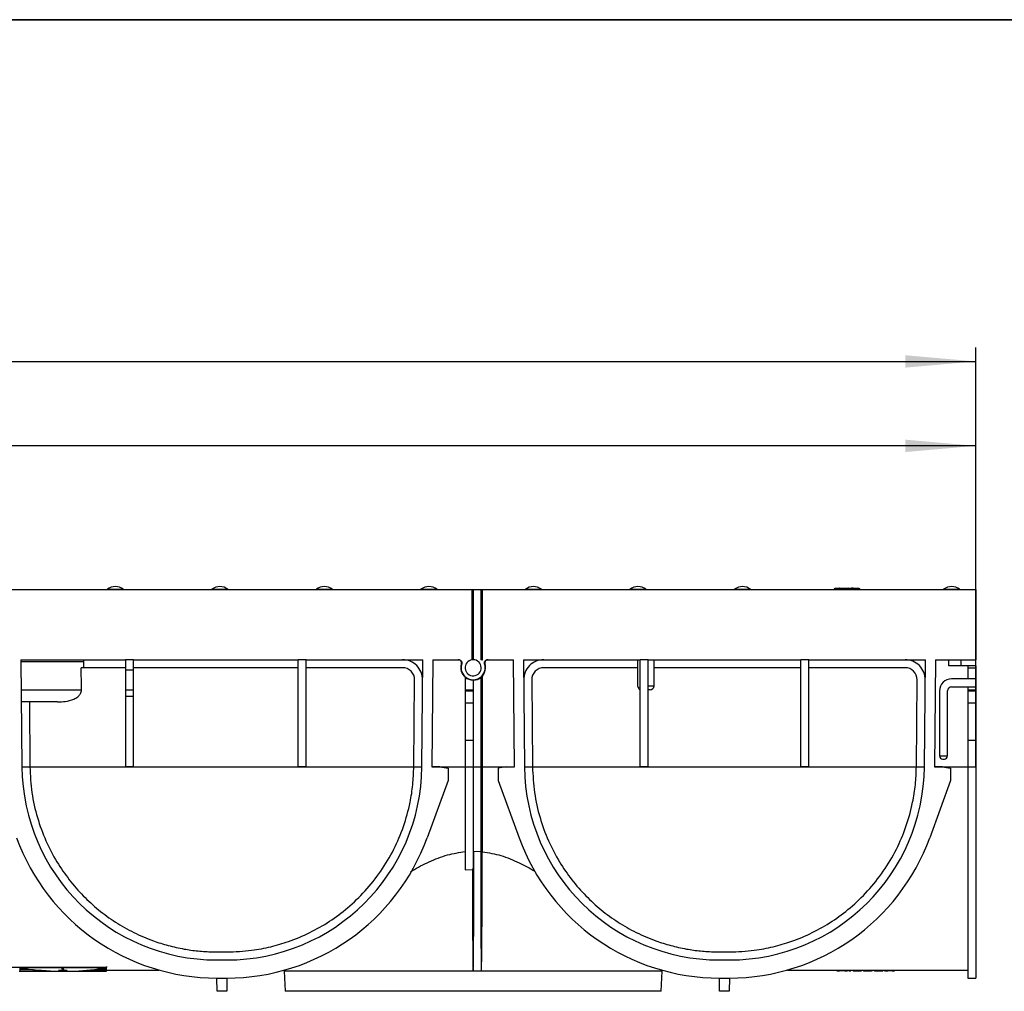
# Model space of a CAD drawing. Units: millimetres. Extents: x 8 to 418, y -29 to 291.
# Drawn here: x 250 to 320, y 222 to 291 of the extents above; entities that cross this region are included whole.
import ezdxf

# ---------------------------------------------------------------- set-up
doc = ezdxf.new("R2010")
doc.units = ezdxf.units.MM
doc.layers.add('FORMAT', color=7, linetype='Continuous')
doc.styles.add('SLDTEXTSTYLE1', font='TXT', dxfattribs={"width": 0.7})
doc.dimstyles.new('SLDDIMSTYLE0', dxfattribs={"dimtxt": 3.393075, "dimasz": 5, "dimexe": 0, "dimexo": 0.0625, "dimgap": 0.848269, "dimtad": 2, "dimdec": 4, "dimlfac": 3.5, "dimrnd": 1e-09, "dimzin": 12, "dimdsep": 46, "dimtxsty": 'SLDTEXTSTYLE1', "dimsah": 1, "dimcen": 0.09, "dimadec": 0, "dimazin": 3, "dimtfac": 1, "dimtdec": 4, "dimtofl": 0, "dimtmove": 0, "dimatfit": 3, "dimfxl": 0, "dimfrac": 2, "dimtolj": 1, "dimtzin": 12, "dimarcsym": 0})

# ---------------------------------------------------------------- blocks, each defined once
blk = doc.blocks.new('_D')
at = {"layer": 'FORMAT', "color": 9}
for p, q in [((32.549, 250.508), (32.549, 261.708)), ((318.263, 237.901), (318.263, 261.708)), ((318.263, 260.708), (32.549, 260.708))]:
    blk.add_line(p, q, dxfattribs=at)
for points in [[(32.549, 260.708), (37.549, 260.268), (37.549, 261.148)], [(318.263, 260.708), (313.263, 261.148), (313.263, 260.268)]]:
    blk.add_solid(points, dxfattribs=at)
at = {"layer": 'FORMAT', "color": 9, "attachment_point": 1, "style": 'SLDTEXTSTYLE1'}
for s, insert, char_height in [('%%p', (171.072, 265.082), 3.3931), ('1000', (163.108, 265.082), 3.3931), ('2', (174.179, 265.082), 3.393)]:
    blk.add_mtext(s, dxfattribs=dict(at, insert=insert, char_height=char_height))
blk = doc.blocks.new('_D_1')
at = {"layer": 'FORMAT', "color": 9}
for p, q in [((31.263, 237.901), (31.263, 267.708)), ((318.263, 237.901), (318.263, 267.708)), ((31.263, 266.708), (318.263, 266.708))]:
    blk.add_line(p, q, dxfattribs=at)
for points in [[(31.263, 266.708), (36.263, 266.268), (36.263, 267.148)], [(318.263, 266.708), (313.263, 267.148), (313.263, 266.268)]]:
    blk.add_solid(points, dxfattribs=at)
at = {"layer": 'FORMAT', "color": 9, "insert": (164.421, 271.082), "char_height": 3.3931, "attachment_point": 1, "style": 'SLDTEXTSTYLE1'}
blk.add_mtext('1004,5', dxfattribs=at)

msp = doc.modelspace()

# ---------------------------------------------------------------- linework, layer by layer
at = {"color": 7, "linetype": 'Continuous', "lineweight": 25}
for p, q in [((247.491451, 250.507892), (282.46288, 250.507892)), ((256.555788, 250.513791), (257.684258, 250.513791)), ((263.984359, 250.513791), (265.112829, 250.513791)), ((271.412931, 250.513791), (272.541401, 250.513791)), ((278.841502, 250.513791), (279.969972, 250.513791)), ((282.46288, 250.507892), (282.46288, 245.507892)), ((282.46288, 250.507892), (282.505737, 250.507892)), ((282.505737, 250.507892), (282.505737, 245.506282)), ((282.505737, 250.507892), (282.548594, 250.507892)), ((282.548594, 250.507892), (282.548594, 245.507892)), ((282.548594, 250.507892), (283.120023, 250.507892)), ((283.120023, 245.507892), (283.120023, 250.507892)), ((283.120023, 250.507892), (283.16288, 250.507892)), ((283.16288, 245.465035), (283.16288, 250.507892)), ((283.16288, 250.507892), (283.205737, 250.507892)), ((283.205737, 245.507892), (283.205737, 250.507892)), ((283.205737, 250.507892), (318.26288, 250.507892)), ((286.270074, 250.513791), (287.398543, 250.513791)), ((293.698645, 250.513791), (294.827115, 250.513791)), ((301.127217, 250.513791), (302.255686, 250.513791)), ((308.238176, 250.550749), (308.561994, 250.550749)), ((308.309605, 250.593606), (308.522883, 250.593606)), ((308.544045, 250.565035), (308.544045, 250.550749)), ((308.7907, 250.565035), (308.7907, 250.550749)), ((308.99256, 250.593606), (309.218771, 250.593606)), ((309.019686, 250.565035), (309.019686, 250.550749)), ((309.190199, 250.565035), (309.218771, 250.593606)), ((309.261994, 250.565035), (309.190199, 250.565035)), ((309.190199, 250.565035), (309.190199, 250.550749)), ((309.190199, 250.550749), (309.261994, 250.550749)), ((309.218771, 250.593606), (309.233423, 250.593606)), ((309.261994, 250.565035), (309.233423, 250.593606)), ((309.261994, 250.579722), (309.261994, 250.565035)), ((309.261994, 250.565035), (309.261994, 250.550749)), ((309.279943, 250.582246), (309.279943, 250.565035)), ((309.279943, 250.565035), (309.279943, 250.550749)), ((309.415524, 250.550749), (309.567816, 250.550749)), ((309.48954, 250.593606), (309.497892, 250.593606)), ((309.595566, 250.593606), (309.931732, 250.593606)), ((315.984359, 250.513791), (317.112829, 250.513791)), ((318.26288, 250.507892), (318.26288, 245.507892)), ((250.411971, 245.507892), (257.834309, 245.507892)), ((250.411971, 245.507892), (250.478353, 237.901253)), ((254.889748, 245.365035), (250.413217, 245.365035)), ((257.834309, 244.936463), (254.69516, 244.936463)), ((258.405737, 245.507892), (257.834309, 245.507892)), ((257.834309, 245.507892), (257.834309, 244.793606)), ((258.405737, 244.793606), (258.405737, 245.507892)), ((258.405737, 245.507892), (270.120023, 245.507892)), ((270.120023, 244.936463), (258.405737, 244.936463)), ((270.691451, 245.507892), (270.120023, 245.507892)), ((270.120023, 237.906239), (270.120023, 245.507892)), ((270.691451, 245.507892), (278.970932, 245.507892)), ((270.691451, 237.906239), (270.691451, 245.507892)), ((277.52984, 244.936463), (270.691451, 244.936463)), ((278.90455, 237.901253), (278.970932, 245.507892)), ((279.685245, 245.507892), (279.618809, 237.895019)), ((279.685245, 245.507892), (281.518428, 245.507892)), ((282.468519, 245.502253), (282.46288, 245.507892)), ((283.16288, 245.465035), (283.120023, 245.507892)), ((283.205737, 245.507892), (283.16288, 245.465035)), ((283.578761, 245.507892), (285.411943, 245.507892)), ((285.47838, 237.895019), (285.411943, 245.507892)), ((286.126256, 245.507892), (294.405737, 245.507892)), ((286.126256, 245.507892), (286.192639, 237.901253)), ((294.26288, 244.936463), (287.567349, 244.936463)), ((294.26288, 243.612471), (294.26288, 245.507892)), ((294.977166, 245.507892), (294.405737, 245.507892)), ((294.405737, 237.906239), (294.405737, 245.507892)), ((294.977166, 245.507892), (305.834309, 245.507892)), ((294.977166, 237.906239), (294.977166, 245.507892)), ((295.405737, 243.650749), (295.405737, 245.507892)), ((305.834309, 244.936463), (295.405737, 244.936463)), ((306.405737, 245.507892), (305.834309, 245.507892)), ((305.834309, 237.906239), (305.834309, 245.507892)), ((306.405737, 245.507892), (314.685218, 245.507892)), ((306.405737, 237.906239), (306.405737, 245.507892)), ((313.244125, 244.936463), (306.405737, 244.936463)), ((314.618836, 237.901253), (314.685218, 245.507892)), ((315.399531, 245.507892), (315.333094, 237.895019)), ((315.399531, 245.507892), (318.26288, 245.507892)), ((316.345245, 245.07932), (316.345245, 245.507892)), ((317.202388, 245.07932), (316.345245, 245.07932)), ((317.202388, 245.507892), (317.202388, 245.07932)), ((318.26288, 245.07932), (317.202388, 245.07932)), ((317.691451, 245.07932), (317.691451, 244.936463)), ((317.691451, 244.936463), (317.691451, 244.150749)), ((317.691451, 244.936463), (318.26288, 244.936463)), ((318.26288, 245.07932), (318.26288, 245.507892)), ((318.26288, 245.07932), (318.26288, 244.936463)), ((318.26288, 244.936463), (318.26288, 244.150749)), ((257.834309, 244.793606), (258.405737, 244.793606)), ((257.834309, 244.793606), (257.834309, 243.365089)), ((258.405737, 243.365089), (258.405737, 244.793606)), ((281.977166, 244.270869), (281.977166, 243.365035)), ((283.120023, 237.895019), (283.120023, 244.264309)), ((283.16288, 237.894645), (283.16288, 244.303763)), ((283.205737, 237.895019), (283.205737, 244.347843)), ((278.333143, 237.906239), (278.38695, 244.071841)), ((282.548594, 244.059209), (282.548594, 243.365035)), ((286.710239, 244.071841), (286.764045, 237.906239)), ((294.977166, 243.650749), (295.405737, 243.650749)), ((314.047429, 237.906239), (314.101235, 244.071841)), ((317.691451, 244.150749), (316.548594, 244.150749)), ((316.548594, 243.57932), (317.691451, 243.57932)), ((318.26288, 244.150749), (317.691451, 244.150749)), ((317.691451, 243.57932), (318.26288, 243.57932)), ((317.691451, 243.57932), (317.691451, 243.365035)), ((318.26288, 244.150749), (318.26288, 243.57932)), ((318.26288, 243.57932), (318.26288, 243.365035)), ((250.430671, 243.365035), (254.714848, 243.365035)), ((257.834309, 243.365089), (258.405737, 243.365089)), ((257.834309, 243.365089), (257.834309, 242.893651)), ((258.405737, 242.893651), (257.834309, 242.893651)), ((257.834309, 242.893651), (257.834309, 237.906239)), ((258.405737, 242.893651), (258.405737, 243.365089)), ((258.405737, 237.906239), (258.405737, 242.893651)), ((281.977166, 243.365035), (282.548594, 243.365035)), ((281.977166, 243.365035), (281.977166, 243.302588)), ((281.977166, 243.302588), (282.548594, 243.302588)), ((281.977166, 243.302588), (281.977166, 242.445445)), ((282.548594, 243.365035), (282.548594, 243.302588)), ((282.548594, 243.302588), (282.548594, 242.445445)), ((295.120023, 243.365035), (294.977166, 243.365035)), ((315.691451, 243.293606), (315.691451, 238.665035)), ((316.26288, 238.665035), (316.26288, 243.293606)), ((317.691451, 243.365035), (318.26288, 243.365035)), ((317.691451, 243.365035), (317.691451, 243.302588)), ((317.691451, 243.302588), (317.691451, 242.445445)), ((317.691451, 243.302588), (318.26288, 243.302588)), ((318.26288, 243.365035), (318.26288, 243.302588)), ((318.26288, 243.302588), (318.26288, 242.445445)), ((253.014035, 242.507892), (250.438151, 242.507892)), ((251.009602, 242.507892), (251.04976, 237.906239)), ((281.977166, 242.445445), (282.548594, 242.445445)), ((281.977166, 242.445445), (281.977166, 239.786029)), ((282.548594, 242.445445), (282.548594, 239.786029)), ((317.691451, 242.445445), (318.26288, 242.445445)), ((317.691451, 242.445445), (317.691451, 239.786029)), ((318.26288, 242.445445), (318.26288, 239.786029)), ((281.977166, 239.786029), (282.548594, 239.786029)), ((281.977166, 239.786029), (281.977166, 237.890033)), ((282.548594, 239.786029), (282.548594, 237.890033)), ((317.691451, 239.786029), (318.26288, 239.786029)), ((317.691451, 239.786029), (317.691451, 237.890033)), ((318.26288, 239.786029), (318.26288, 237.890033)), ((315.691451, 238.679775), (316.26288, 238.679775)), ((251.04976, 237.906239), (251.049862, 237.895019)), ((257.834309, 237.906239), (258.405737, 237.906239)), ((270.120023, 237.906239), (270.691451, 237.906239)), ((278.333041, 237.895019), (278.333143, 237.906239)), ((286.764045, 237.906239), (286.764148, 237.895019)), ((294.405737, 237.906239), (294.977166, 237.906239)), ((305.834309, 237.906239), (306.405737, 237.906239)), ((314.047326, 237.895019), (314.047429, 237.906239)), ((315.920023, 238.436463), (316.034309, 238.436463)), ((250.478409, 237.895019), (251.049862, 237.895019)), ((251.049862, 237.895019), (278.333041, 237.895019)), ((278.333041, 237.895019), (278.904494, 237.895019)), ((280.190215, 237.890033), (279.618809, 237.895019)), ((279.618809, 237.895019), (281.977166, 237.895019)), ((280.190215, 237.890033), (280.761644, 237.789275)), ((280.761644, 237.789275), (280.761644, 236.932132)), ((281.977166, 237.890033), (282.548594, 237.890033)), ((281.977166, 237.890033), (281.977166, 230.576522)), ((282.548594, 237.895019), (283.120023, 237.895019)), ((282.548594, 237.890033), (282.548594, 230.650258)), ((283.16288, 237.894645), (283.120023, 237.895019)), ((283.120023, 231.925372), (283.120023, 237.895019)), ((283.205737, 237.895019), (283.16288, 237.894645)), ((283.16288, 231.816209), (283.16288, 237.894645)), ((283.205737, 237.895019), (285.47838, 237.895019)), ((283.205737, 231.860299), (283.205737, 237.895019)), ((284.906973, 237.890033), (284.335545, 237.789275)), ((284.335545, 237.789275), (284.335545, 236.932132)), ((284.906973, 237.890033), (285.47838, 237.895019)), ((286.192694, 237.895019), (286.764148, 237.895019)), ((286.764148, 237.895019), (314.047326, 237.895019)), ((314.047326, 237.895019), (314.61878, 237.895019)), ((315.904501, 237.890033), (315.333094, 237.895019)), ((315.333094, 237.895019), (317.691451, 237.895019)), ((315.904501, 237.890033), (316.47593, 237.789275)), ((316.47593, 237.789275), (316.47593, 236.932132)), ((317.691451, 237.890033), (318.26288, 237.890033)), ((317.691451, 237.890033), (317.691451, 222.87932)), ((318.26288, 237.890033), (318.26288, 222.87932)), ((280.761644, 236.932132), (279.28231, 232.856067)), ((284.335545, 236.932132), (285.814879, 232.856067)), ((316.47593, 236.932132), (314.996595, 232.856067)), ((282.605827, 231.895583), (283.083634, 231.87226)), ((283.205737, 231.860299), (283.197968, 231.842068)), ((281.977166, 230.576522), (282.491847, 230.59837)), ((282.491943, 230.598602), (282.491847, 230.59837)), ((264.334968, 224.736463), (265.047935, 224.736463)), ((300.049254, 224.736463), (300.762221, 224.736463)), ((264.334968, 224.165035), (265.047935, 224.165035)), ((300.049254, 224.165035), (300.762221, 224.165035)), ((256.498097, 223.623413), (246.834309, 223.623413)), ((250.279279, 223.365035), (250.364994, 223.365035)), ((250.364994, 223.365035), (252.414808, 223.365035)), ((250.368547, 223.525652), (250.803522, 223.525546)), ((250.368687, 223.538706), (250.778447, 223.538602)), ((250.778447, 223.607366), (250.369352, 223.607366)), ((250.778447, 223.538602), (250.778447, 223.607366)), ((255.909924, 223.607366), (250.864161, 223.607366)), ((250.864161, 223.534715), (250.864161, 223.607366)), ((252.414808, 223.365035), (252.50177, 223.365035)), ((252.507948, 223.365035), (252.507948, 223.372211)), ((252.966496, 223.365035), (253.087707, 223.365035)), ((253.087707, 223.450749), (253.349883, 223.450749)), ((253.087707, 223.365035), (253.126639, 223.365035)), ((253.126639, 223.450749), (253.126639, 223.365035)), ((253.126639, 223.365035), (253.349883, 223.365035)), ((253.349883, 223.508324), (253.349883, 223.59489)), ((253.349883, 223.508324), (253.435597, 223.508324)), ((253.349883, 223.508324), (253.349883, 223.365035)), ((253.349883, 223.365035), (253.435597, 223.365035)), ((253.435597, 223.508324), (253.435597, 223.59489)), ((253.435597, 223.508324), (253.435597, 223.365035)), ((253.435597, 223.450749), (253.697772, 223.450749)), ((253.435597, 223.365035), (253.658841, 223.365035)), ((253.658841, 223.365035), (253.658841, 223.450749)), ((253.658841, 223.365035), (253.697772, 223.365035)), ((253.697772, 223.365035), (253.818983, 223.365035)), ((253.818983, 223.365035), (256.412383, 223.365035)), ((255.401623, 223.450749), (256.412383, 223.450749)), ((255.909924, 223.607366), (255.909924, 223.53297)), ((255.970535, 223.523846), (256.412383, 223.523846)), ((256.412383, 223.607366), (255.995639, 223.607366)), ((255.995639, 223.607366), (255.995639, 223.536826)), ((255.995639, 223.536826), (256.412383, 223.536826)), ((256.412383, 223.536826), (256.412383, 223.607366)), ((256.412383, 223.365035), (256.412383, 223.523846)), ((256.412383, 223.365035), (256.498097, 223.365035)), ((256.498097, 223.710674), (256.498097, 223.623413)), ((256.498097, 223.365035), (256.498097, 223.623413)), ((256.498097, 223.450749), (260.214338, 223.450749)), ((269.118771, 223.43676), (269.120023, 223.365035)), ((269.120023, 223.365035), (269.194891, 221.936463)), ((282.548594, 223.365035), (269.120023, 223.365035)), ((283.13434, 223.365035), (282.548594, 223.365035)), ((295.977166, 223.365035), (283.13434, 223.365035)), ((295.902298, 221.936463), (295.977166, 223.365035)), ((295.977166, 223.365035), (295.978418, 223.43676)), ((304.882851, 223.450749), (317.691451, 223.450749)), ((308.381587, 223.394679), (308.381587, 223.450749)), ((308.381587, 223.394679), (308.546193, 223.394679)), ((308.546193, 223.394679), (308.546193, 223.450749)), ((308.614267, 223.407736), (308.614267, 223.450749)), ((308.614267, 223.407736), (308.924077, 223.407736)), ((308.924077, 223.407736), (308.924077, 223.450749)), ((308.992151, 223.394679), (308.992151, 223.450749)), ((308.992151, 223.394679), (309.157727, 223.394679)), ((309.157727, 223.394679), (309.157727, 223.450749)), ((309.240516, 223.394679), (309.240516, 223.450749)), ((309.240516, 223.394679), (309.395744, 223.394679)), ((309.395744, 223.394679), (309.395744, 223.450749)), ((309.519926, 223.411721), (309.519926, 223.450749)), ((309.841054, 223.394023), (309.841054, 223.450749)), ((310.171884, 223.414305), (310.171884, 223.450749)), ((310.265021, 223.411721), (310.265021, 223.450749)), ((310.586149, 223.394023), (310.586149, 223.450749)), ((310.916979, 223.414305), (310.916979, 223.450749)), ((311.041161, 223.424298), (311.041161, 223.450749)), ((311.352426, 223.394023), (311.352426, 223.450749)), ((311.666924, 223.406837), (311.666924, 223.450749)), ((311.68277, 223.423702), (311.68277, 223.450749)), ((311.775907, 223.394679), (311.775907, 223.450749)), ((311.775907, 223.394679), (311.95733, 223.394679)), ((311.95733, 223.394679), (311.95733, 223.450749)), ((312.072134, 223.407501), (312.072134, 223.450749)), ((312.299964, 223.42044), (312.334728, 223.42044)), ((312.334728, 223.394679), (312.334728, 223.450749)), ((312.334728, 223.394679), (312.489956, 223.394679)), ((312.489956, 223.394679), (312.489956, 223.450749)), ((264.334968, 222.87932), (265.047935, 222.87932)), ((264.347524, 221.936463), (264.339295, 222.87932)), ((265.043608, 222.87932), (265.035379, 221.936463)), ((300.049254, 222.87932), (300.762221, 222.87932)), ((300.061809, 221.936463), (300.053581, 222.87932)), ((300.757893, 222.87932), (300.749665, 221.936463)), ((317.691451, 222.87932), (318.26288, 222.87932)), ((265.035379, 221.936463), (264.347524, 221.936463)), ((295.902298, 221.936463), (269.194891, 221.936463)), ((300.749665, 221.936463), (300.061809, 221.936463))]:
    msp.add_line(p, q, dxfattribs=at)
at = {"color": 8, "linetype": 'Continuous', "lineweight": 25}
for p, q in [((309.019686, 250.550749), (309.190199, 250.550749)), ((309.190199, 250.565035), (309.02134, 250.565035)), ((309.561668, 250.550749), (309.666994, 250.550749)), ((309.666994, 250.550749), (310.003161, 250.550749)), ((312.299964, 223.42044), (312.299964, 223.450749))]:
    msp.add_line(p, q, dxfattribs=at)
at = {"color": 7, "linetype": 'Continuous', "lineweight": 25}
for centre, radius, start, end in [((256.530502, 250.565035), 0.057143, 270, 296.26444748), ((257.120023, 249.790749), 0.917143, 52.03286687, 127.96713313), ((257.709544, 250.565035), 0.057143, 243.73555252, 270), ((263.959073, 250.565035), 0.057143, 270, 296.26444748), ((264.548594, 249.790749), 0.917143, 52.03286687, 127.96713313), ((265.138116, 250.565035), 0.057143, 243.73555252, 270), ((271.387644, 250.565035), 0.057143, 270, 296.26444748), ((271.977166, 249.790749), 0.917143, 52.03286687, 127.96713313), ((272.566687, 250.565035), 0.057143, 243.73555252, 270), ((278.816216, 250.565035), 0.057143, 270, 296.26444748), ((279.405737, 249.790749), 0.917143, 52.03286687, 127.96713313), ((279.995259, 250.565035), 0.057143, 243.73555252, 270), ((286.244787, 250.565035), 0.057143, 270, 296.26444748), ((286.834309, 249.790749), 0.917143, 52.03286687, 127.96713313), ((287.42383, 250.565035), 0.057143, 243.73555252, 270), ((293.673359, 250.565035), 0.057143, 270, 296.26444748), ((294.26288, 249.790749), 0.917143, 52.03286687, 127.96713313), ((294.852401, 250.565035), 0.057143, 243.73555252, 270), ((301.10193, 250.565035), 0.057143, 270, 296.26444748), ((301.691451, 249.790749), 0.917143, 52.03286687, 127.96713313), ((302.280973, 250.565035), 0.057143, 243.73555252, 270), ((308.195319, 250.550749), 0.042857, 270, 0), ((309.147342, 250.550749), 0.042857, 270, 0), ((309.304851, 250.550749), 0.042857, 180, 270), ((309.612851, 250.550749), 0.042857, 180, 270), ((309.709851, 250.550749), 0.042857, 180, 270), ((310.046018, 250.550749), 0.042857, 180, 270), ((315.959073, 250.565035), 0.057143, 270, 296.26444748), ((316.548594, 249.790749), 0.917143, 52.03286687, 127.96713313), ((317.138116, 250.565035), 0.057143, 243.73555252, 270), ((277.52984, 244.07932), 1.428571, 359.5, 90), ((277.52984, 244.07932), 0.857143, 359.5, 90), ((282.548594, 244.936396), 0.882174, 162.0160856, 229.62781834), ((282.548594, 244.936463), 0.857143, 161.59136696, 18.40863304), ((281.140821, 235.978268), 9.248002, 86.31429579, 86.47441109), ((282.548594, 244.936463), 0.571429, 98.0555267, 90), ((282.548594, 244.936463), 0.571429, 94.3012223, 98.0555267), ((282.548594, 244.936463), 0.571429, 90, 94.3012223), ((282.548594, 244.936396), 0.882174, 318.15159195, 17.9839144), ((283.956911, 235.969649), 9.256638, 93.5256636, 93.68562952), ((287.567349, 244.07932), 1.428571, 90, 180.5), ((287.567349, 244.07932), 0.857143, 90, 180.5), ((313.244125, 244.07932), 1.428571, 359.5, 90), ((313.244125, 244.07932), 0.857143, 359.5, 90), ((282.548594, 244.936396), 0.877187, 229.35029447, 270), ((282.548594, 244.936396), 0.882174, 270, 310.37218166), ((295.120023, 243.650749), 0.285714, 270, 0), ((316.548594, 243.293606), 0.857143, 90, 180), ((316.548594, 243.293606), 0.285714, 90, 180), ((315.920023, 238.665035), 0.228571, 180, 270), ((316.034309, 238.665035), 0.228571, 270, 0), ((264.334968, 238.022178), 13.857143, 180.5, 270), ((265.047935, 238.022178), 13.857143, 270, 359.5), ((300.049254, 238.022178), 13.857143, 180.5, 270), ((300.762221, 238.022178), 13.857143, 270, 359.5), ((264.334968, 238.022178), 15.142857, 199.9474553, 270), ((265.047935, 238.022178), 15.142857, 270, 340.0525447), ((300.049254, 238.022178), 15.142857, 199.9474553, 270), ((300.762221, 238.022178), 15.142857, 270, 340.0525447), ((282.548582, 202.751064), 27.847596, 89.88321612, 90.11653198), ((283.139843, 202.834061), 27.764599, 89.88300498, 90.11699502)]:
    msp.add_arc(centre, radius, start, end, dxfattribs=at)
for centre, major_axis, ratio, start_param, end_param in [((249.691451, -580.620941), (0, 1005.134879), 0.008726868, 5.673409662, 5.676144976), ((249.691451, -564.251134), (0, 1005.134879), 0.008726868, 5.648155043, 5.648874174), ((282.540851, 244.936396), (0.887195, 0.007742), 0.999961914, 5.4149207, 5.4805901), ((282.556244, 244.936397), (0.876473, -0.007649), 0.999961914, 5.485519373, 5.555677244), ((250.364994, 238.022178), (0, 14.657143), 0.001641864, 3.141592654, 3.261866561), ((250.364994, 238.022178), (0, 14.657143), 0.001641864, 3.267760346, 3.289770761), ((250.364994, 238.022178), (0, 14.657143), 0.001641864, 3.295686146, 3.323686457), ((252.966496, 238.022178), (0, 14.657143), 0.999889018, 2.993463811, 3.034926424), ((253.087707, 238.022178), (0, 14.657143), 0.999889018, 2.989283689, 3.141592654), ((252.966496, 238.022178), (0, 14.657143), 0.999889018, 3.092546821, 3.141592654), ((253.697772, 238.022178), (0, 14.657143), 0.999888524, 3.141592654, 3.293115201), ((253.818983, 238.022178), (0, 14.657143), 0.999888524, 3.141592654, 3.288933566), ((308.205693, 238.022178), (0, 14.657143), 0.365451389, 3.205203632, 3.217943631), ((309.332652, 238.022178), (0, 14.657143), 0.365451389, 3.065241677, 3.077981675), ((311.373459, 238.022178), (0, 14.657143), 0.626654898, 3.205203632, 3.217733414)]:
    msp.add_ellipse(centre, major_axis=major_axis, ratio=ratio, start_param=start_param, end_param=end_param, dxfattribs=at)
for points, knots in [([(308.238176, 250.550749), (308.238319, 250.552758), (308.23862, 250.557013), (308.242017, 250.56582), (308.251818, 250.577438), (308.274999, 250.590559), (308.295782, 250.592389), (308.309605, 250.593606)], [0, 0, 0, 0, 0.051258501, 0.1086031128, 0.2516597999, 0.5022642938, 1, 1, 1, 1]), ([(308.544045, 250.550749), (308.543572, 250.54593), (308.542624, 250.536292), (308.535235, 250.523468), (308.524365, 250.513707), (308.513595, 250.509323), (308.505723, 250.508021), (308.50256, 250.507931), (308.501184, 250.507892)], [0, 0, 0, 0, 0.21462022, 0.429240091, 0.643870066, 0.858521293, 0.938485256, 1, 1, 1, 1]), ([(308.572619, 250.593606), (308.571496, 250.593568), (308.569387, 250.593496), (308.564152, 250.592573), (308.557165, 250.589729), (308.549919, 250.583222), (308.544993, 250.574673), (308.544361, 250.568247), (308.544045, 250.565035)], [0, 0, 0, 0, 0.075319812, 0.141481176, 0.356131778, 0.570761136, 0.785380393, 1, 1, 1, 1]), ([(308.7907, 250.565035), (308.771537, 250.565035), (308.724929, 250.565035), (308.663037, 250.565035), (308.605543, 250.565035), (308.564748, 250.565035), (308.546123, 250.565035), (308.544599, 250.565035), (308.544045, 250.565035)], [0, 0, 0, 0, 0.148001591, 0.359970793, 0.504233533, 0.698683237, 0.890669881, 1, 1, 1, 1]), ([(308.544045, 250.550749), (308.546456, 250.550749), (308.550879, 250.550749), (308.583471, 250.550749), (308.621559, 250.550749), (308.670158, 250.550749), (308.732838, 250.550749), (308.775012, 250.550749), (308.7907, 250.550749)], [0, 0, 0, 0, 0.232866625, 0.427223901, 0.495655567, 0.673978833, 0.878726941, 1, 1, 1, 1]), ([(308.572619, 250.593606), (308.573118, 250.593606), (308.574471, 250.593606), (308.590752, 250.593606), (308.626447, 250.593606), (308.677025, 250.593606), (308.731953, 250.593606), (308.773539, 250.593606), (308.790727, 250.593606)], [0, 0, 0, 0, 0.111560117, 0.30255504, 0.493908433, 0.636836218, 0.849903233, 1, 1, 1, 1]), ([(308.7907, 250.550749), (308.7907, 250.545931), (308.790699, 250.536294), (308.790692, 250.52347), (308.790682, 250.513711), (308.790671, 250.509218), (308.790664, 250.507992), (308.790661, 250.507918), (308.79066, 250.507892)], [0, 0, 0, 0, 0.2145844195, 0.4291679996, 0.6437758608, 0.8584348102, 0.9506168563, 1, 1, 1, 1]), ([(308.790727, 250.593606), (308.790726, 250.593581), (308.790724, 250.593522), (308.790719, 250.592658), (308.790712, 250.589727), (308.790706, 250.58322), (308.790701, 250.574672), (308.7907, 250.568247), (308.7907, 250.565035)], [0, 0, 0, 0, 0.060451056, 0.141578468, 0.356234078, 0.570838621, 0.785418891, 1, 1, 1, 1]), ([(309.019686, 250.565035), (309.018646, 250.565035), (309.016273, 250.565035), (308.993258, 250.565035), (308.951796, 250.565035), (308.896982, 250.565035), (308.837779, 250.565035), (308.802211, 250.565035), (308.7907, 250.565035)], [0, 0, 0, 0, 0.1538406527, 0.3507526956, 0.4929742385, 0.6993972661, 0.9027179592, 1, 1, 1, 1]), ([(308.7907, 250.550749), (308.820547, 250.550749), (308.874892, 250.550749), (308.928252, 250.550749), (308.966539, 250.550749), (308.998267, 250.550749), (309.017448, 250.550749), (309.019082, 250.550749), (309.019686, 250.550749)], [0, 0, 0, 0, 0.250060787, 0.455319967, 0.506859741, 0.683505935, 0.882863389, 1, 1, 1, 1]), ([(308.790727, 250.593606), (308.801091, 250.593606), (308.832618, 250.593606), (308.88469, 250.593606), (308.93242, 250.593606), (308.968312, 250.593606), (308.988183, 250.593606), (308.990206, 250.593606), (308.991106, 250.593606)], [0, 0, 0, 0, 0.100261125, 0.304980356, 0.509855973, 0.651008086, 0.844609111, 1, 1, 1, 1]), ([(308.991106, 250.593606), (308.991964, 250.593583), (308.994075, 250.593526), (308.99933, 250.592675), (309.006567, 250.589726), (309.013813, 250.58322), (309.018739, 250.574671), (309.019371, 250.568247), (309.019686, 250.565035)], [0, 0, 0, 0, 0.057523047, 0.141613375, 0.356271158, 0.570866791, 0.785432885, 1, 1, 1, 1]), ([(309.019686, 250.550749), (309.02016, 250.545931), (309.021107, 250.536294), (309.028496, 250.523471), (309.039366, 250.513712), (309.050441, 250.509197), (309.05834, 250.507986), (309.061505, 250.507915), (309.062556, 250.507892)], [0, 0, 0, 0, 0.214570814, 0.429140607, 0.643739953, 0.858401485, 0.952988366, 1, 1, 1, 1]), ([(309.244896, 250.593606), (309.245923, 250.593606), (309.25173, 250.593606), (309.251529, 250.593606), (309.251363, 250.593606)], [0, 0, 0, 0, 0.17682556, 1, 1, 1, 1]), ([(309.251363, 250.593606), (309.252226, 250.593583), (309.254337, 250.593526), (309.259591, 250.592673), (309.266823, 250.589727), (309.27407, 250.58322), (309.278996, 250.574671), (309.279627, 250.568247), (309.279943, 250.565035)], [0, 0, 0, 0, 0.057853074, 0.141608939, 0.356266438, 0.570863203, 0.785431102, 1, 1, 1, 1]), ([(309.261994, 250.550749), (309.269144, 250.550749), (309.27908, 250.550749), (309.279754, 250.550749), (309.279943, 250.550749)], [0, 0, 0, 0, 0.719555926, 1, 1, 1, 1]), ([(309.322812, 250.507892), (309.321755, 250.507916), (309.31859, 250.507987), (309.310692, 250.509199), (309.299623, 250.513712), (309.288752, 250.523471), (309.281364, 250.536294), (309.280416, 250.545931), (309.279943, 250.550749)], [0, 0, 0, 0, 0.0472835384, 0.1415942321, 0.3562554424, 0.5708558826, 0.785427442, 1, 1, 1, 1]), ([(309.32517, 250.593606), (309.337444, 250.593606), (309.394502, 250.593606), (309.462015, 250.593606), (309.480365, 250.593606), (309.48954, 250.593606)], [0, 0, 0, 0, 0.120519837, 0.560259918, 1, 1, 1, 1]), ([(309.415527, 250.550749), (309.41521, 250.547113), (309.414575, 250.539861), (309.409396, 250.529059), (309.399523, 250.518097), (309.383343, 250.509868), (309.369772, 250.50791), (309.362426, 250.507892), (309.362235, 250.507892)], [0, 0, 0, 0, 0.122370118, 0.244071325, 0.421678421, 0.690210827, 0.991920081, 1, 1, 1, 1]), ([(309.48954, 250.593606), (309.482673, 250.593249), (309.471401, 250.592662), (309.457575, 250.589066), (309.443753, 250.584094), (309.4305, 250.577126), (309.419958, 250.565707), (309.416066, 250.556928), (309.415696, 250.552717), (309.415524, 250.550749)], [0, 0, 0, 0, 0.250444858, 0.41115077, 0.500119129, 0.749620596, 0.894276658, 0.950585789, 1, 1, 1, 1]), ([(309.56999, 250.550749), (309.569745, 250.553414), (309.569228, 250.559046), (309.564841, 250.567466), (309.557677, 250.575365), (309.544036, 250.584778), (309.52313, 250.592105), (309.505168, 250.593091), (309.495793, 250.593606)], [0, 0, 0, 0, 0.0738119936, 0.1560148443, 0.2535508416, 0.3740690281, 0.6733023624, 1, 1, 1, 1]), ([(309.567803, 250.550749), (309.567662, 250.552775), (309.567366, 250.55704), (309.564217, 250.565819), (309.555221, 250.577561), (309.532826, 250.590761), (309.511862, 250.592468), (309.497892, 250.593606)], [0, 0, 0, 0, 0.052174827, 0.109870872, 0.250979386, 0.500859088, 1, 1, 1, 1]), ([(309.605495, 250.507892), (309.605342, 250.507893), (309.601513, 250.507911), (309.593067, 250.509542), (309.581795, 250.516522), (309.573472, 250.527384), (309.568703, 250.538931), (309.568112, 250.546804), (309.567816, 250.550749)], [0, 0, 0, 0, 0.0090038368, 0.2258557768, 0.4945862776, 0.699829667, 0.849599453, 1, 1, 1, 1]), ([(309.595566, 250.593606), (309.608941, 250.592474), (309.62904, 250.590773), (309.65194, 250.578372), (309.662583, 250.56704), (309.66603, 250.558351), (309.666881, 250.553922), (309.666957, 250.551786), (309.666994, 250.550749)], [0, 0, 0, 0, 0.497968828, 0.748272953, 0.897391905, 0.952721453, 0.977039752, 1, 1, 1, 1]), ([(309.931732, 250.593606), (309.945555, 250.592389), (309.966338, 250.590559), (309.98952, 250.577438), (309.999321, 250.56582), (310.002718, 250.557013), (310.003019, 250.552758), (310.003161, 250.550749)], [0, 0, 0, 0, 0.497735706, 0.7483402, 0.891396887, 0.948741499, 1, 1, 1, 1]), ([(254.889748, 245.365035), (254.889625, 245.370966), (254.888623, 245.419216), (254.877525, 245.466457), (254.867792, 245.507892)], [0, 0, 0, 0, 0.122923002, 1, 1, 1, 1]), ([(281.70952, 245.208767), (281.715052, 245.233996), (281.726116, 245.284453), (281.709763, 245.361669), (281.670622, 245.429125), (281.610921, 245.479477), (281.54786, 245.504596), (281.507188, 245.507001), (281.492125, 245.507892)], [0, 0, 0, 0, 0.178960633, 0.357921687, 0.536872575, 0.715813212, 0.894751841, 1, 1, 1, 1]), ([(281.518428, 245.507892), (281.544133, 245.505364), (281.595545, 245.500308), (281.663944, 245.460913), (281.716028, 245.402853), (281.745487, 245.330521), (281.749967, 245.262198), (281.73934, 245.222271), (281.735313, 245.207142)], [0, 0, 0, 0, 0.1782584781, 0.3565170741, 0.5347722619, 0.7130202821, 0.891261607, 1, 1, 1, 1]), ([(283.361876, 245.207142), (283.356157, 245.232328), (283.344721, 245.282699), (283.360499, 245.360031), (283.399136, 245.427779), (283.45846, 245.478573), (283.521878, 245.504407), (283.563127, 245.506934), (283.578761, 245.507892)], [0, 0, 0, 0, 0.178238301, 0.3564766195, 0.5347151758, 0.7129584153, 0.8912088746, 1, 1, 1, 1]), ([(283.605064, 245.507892), (283.579361, 245.505364), (283.527954, 245.500309), (283.45956, 245.460919), (283.407483, 245.402868), (283.37802, 245.330541), (283.373595, 245.262804), (283.383865, 245.223373), (283.387669, 245.208767)], [0, 0, 0, 0, 0.178950097, 0.357900559, 0.536842801, 0.715781017, 0.894724495, 1, 1, 1, 1]), ([(294.26288, 243.612471), (294.262881, 243.611979), (294.262983, 243.556738), (294.285811, 243.45996), (294.371197, 243.392375), (294.405737, 243.365035)], [0, 0, 0, 0, 0.005319865, 0.597627042, 1, 1, 1, 1]), ([(253.014035, 242.507892), (253.197735, 242.513874), (253.59232, 242.526724), (254.085652, 242.649702), (254.439145, 242.850876), (254.618084, 243.035954), (254.704389, 243.21369), (254.711773, 243.320541), (254.714848, 243.365035)], [0, 0, 0, 0, 0.265140146, 0.569515414, 0.722187915, 0.846333618, 0.936011362, 1, 1, 1, 1]), ([(251.049862, 237.895019), (251.081476, 237.279221), (251.144723, 236.047274), (251.550015, 234.271148), (252.158031, 232.616905), (252.93264, 231.138969), (253.832472, 229.838376), (254.824808, 228.705497), (255.923648, 227.703234), (257.116761, 226.833948), (258.410423, 226.09758), (259.669717, 225.559436), (260.867655, 225.180356), (261.929469, 224.940747), (262.988402, 224.792823), (263.781279, 224.740446), (264.231503, 224.737207), (264.334968, 224.736463)], [0, 0, 0, 0, 0.081149979, 0.162346148, 0.243008143, 0.323738902, 0.399529167, 0.475601023, 0.551494746, 0.629245223, 0.707164582, 0.784857795, 0.839897981, 0.894864705, 0.940651676, 0.986361343, 1, 1, 1, 1]), ([(265.047935, 224.736463), (265.3458, 224.742454), (265.941797, 224.75444), (266.999867, 224.864777), (268.17998, 225.087316), (269.55813, 225.496784), (270.957223, 226.084064), (272.353275, 226.884604), (273.666112, 227.865736), (274.89313, 229.045428), (276.002368, 230.434614), (276.921048, 231.97023), (277.625704, 233.625386), (278.055629, 235.182095), (278.284629, 236.619409), (278.316904, 237.469836), (278.333041, 237.895019)], [0, 0, 0, 0, 0.039232054, 0.07849936, 0.142999984, 0.207676722, 0.291675294, 0.37596659, 0.460043044, 0.548635611, 0.637521087, 0.72589535, 0.806931825, 0.887897168, 0.943952608, 1, 1, 1, 1]), ([(286.764148, 237.895019), (286.795762, 237.279221), (286.859008, 236.047274), (287.264301, 234.271148), (287.872317, 232.616905), (288.646926, 231.138969), (289.546757, 229.838376), (290.539094, 228.705497), (291.637933, 227.703234), (292.831046, 226.833948), (294.124709, 226.09758), (295.384003, 225.559436), (296.581941, 225.180356), (297.643755, 224.940747), (298.702688, 224.792823), (299.495565, 224.740446), (299.945789, 224.737207), (300.049254, 224.736463)], [0, 0, 0, 0, 0.081149979, 0.162346148, 0.243008143, 0.323738902, 0.399529167, 0.475601023, 0.551494746, 0.629245223, 0.707164582, 0.784857795, 0.839897981, 0.894864705, 0.940651676, 0.986361343, 1, 1, 1, 1]), ([(300.762221, 224.736463), (301.060085, 224.742454), (301.656083, 224.75444), (302.714153, 224.864777), (303.894265, 225.087316), (305.272416, 225.496784), (306.671509, 226.084064), (308.06756, 226.884604), (309.380398, 227.865736), (310.607416, 229.045428), (311.716653, 230.434614), (312.635333, 231.97023), (313.339989, 233.625386), (313.769915, 235.182095), (313.998915, 236.619409), (314.03119, 237.469836), (314.047326, 237.895019)], [0, 0, 0, 0, 0.039232054, 0.07849936, 0.142999984, 0.207676722, 0.291675294, 0.37596659, 0.460043044, 0.548635611, 0.637521087, 0.72589535, 0.806931825, 0.887897168, 0.943952608, 1, 1, 1, 1]), ([(278.096277, 230.434594), (278.140773, 230.462538), (278.557226, 230.724073), (279.422955, 231.157424), (280.669585, 231.66629), (281.557236, 231.803865), (281.977166, 231.868949)], [0, 0, 0, 0, 0.039200423, 0.366891431, 0.700488904, 1, 1, 1, 1]), ([(282.605342, 230.598602), (282.60541, 230.646191), (282.605747, 230.88414), (282.605857, 231.316467), (282.605838, 231.701204), (282.605827, 231.895583)], [0, 0, 0, 0, 0.110077976, 0.550389967, 1, 1, 1, 1]), ([(283.083634, 231.87226), (283.083604, 231.832535), (283.083433, 231.60245), (283.082981, 231.177898), (283.083093, 230.79307), (283.083149, 230.598602)], [0, 0, 0, 0, 0.093570013, 0.541944755, 1, 1, 1, 1]), ([(283.120023, 231.925372), (283.117196, 231.923322), (283.106307, 231.915427), (283.093799, 231.896888), (283.086917, 231.880215), (283.083634, 231.87226)], [0, 0, 0, 0, 0.154926992, 0.596789584, 1, 1, 1, 1]), ([(283.120023, 231.925372), (283.124839, 231.915626), (283.142193, 231.88051), (283.154203, 231.843179), (283.16288, 231.816209)], [0, 0, 0, 0, 0.277524962, 1, 1, 1, 1]), ([(283.16288, 231.816209), (283.166256, 231.821506), (283.171887, 231.830339), (283.18052, 231.839486), (283.187199, 231.84372), (283.192533, 231.844705), (283.19595, 231.843583), (283.197576, 231.842363), (283.197968, 231.842068)], [0, 0, 0, 0, 0.337261783, 0.562400612, 0.710040872, 0.835109884, 0.960188606, 1, 1, 1, 1]), ([(283.196537, 230.598602), (283.19664, 230.646191), (283.197159, 230.88414), (283.197581, 231.298629), (283.197842, 231.665528), (283.197968, 231.842068)], [0, 0, 0, 0, 0.11481539, 0.574077041, 1, 1, 1, 1]), ([(283.205737, 231.860299), (283.650312, 231.78306), (284.557277, 231.625487), (285.800683, 231.106797), (286.564721, 230.683335), (286.933928, 230.478705)], [0, 0, 0, 0, 0.3319346988, 0.6771704581, 1, 1, 1, 1]), ([(282.491847, 230.59837), (282.491924, 230.550858), (282.492155, 230.408165), (282.492905, 230.075113), (282.495178, 229.408857), (282.497961, 228.647422), (282.501214, 227.885989), (282.504791, 227.124557), (282.508933, 226.363128), (282.515281, 225.411349), (282.521469, 224.649928), (282.529623, 223.983722), (282.535537, 223.650629), (282.54015, 223.484136), (282.543368, 223.406842), (282.545969, 223.375712), (282.547224, 223.367983), (282.547824, 223.366021), (282.548103, 223.365428), (282.548303, 223.36517), (282.548448, 223.365065), (282.548539, 223.365036), (282.548588, 223.365035), (282.548594, 223.365035)], [0, 0, 0, 0, 0.019703393, 0.059174162, 0.138115706, 0.295998777, 0.37494031, 0.453881844, 0.611764935, 0.690706475, 0.84858972, 0.927531435, 0.96700241, 0.986738094, 0.996606593, 0.999074269, 0.999691561, 0.999845948, 0.999923277, 0.999962072, 0.999979583, 0.999997289, 1, 1, 1, 1]), ([(282.548594, 230.650258), (282.544521, 230.649863), (282.535411, 230.64898), (282.520623, 230.640816), (282.504231, 230.624202), (282.496546, 230.608191), (282.491943, 230.598602)], [0, 0, 0, 0, 0.14062317, 0.314452374, 0.589419418, 1, 1, 1, 1]), ([(282.548594, 223.365035), (282.548625, 223.365038), (282.548698, 223.365045), (282.548832, 223.365122), (282.549086, 223.365399), (282.549703, 223.366815), (282.550848, 223.372902), (282.553253, 223.397635), (282.557793, 223.496818), (282.567179, 223.89368), (282.574707, 224.574174), (282.582535, 225.481463), (282.588383, 226.38877), (282.593279, 227.296078), (282.59741, 228.203392), (282.6004, 228.959488), (282.602528, 229.564366), (282.604255, 230.060215), (282.605049, 230.40496), (282.605342, 230.598486), (282.605342, 230.598602)], [0, 0, 0, 0, 0.0000124846, 0.0000303488, 0.0000621104, 0.0001670488, 0.000661378, 0.002624643, 0.0104665989, 0.04182422, 0.1672447862, 0.2926620951, 0.4180792837, 0.5434964483, 0.6689136048, 0.7943307579, 0.8570393322, 0.9197479066, 0.9999521502, 1, 1, 1, 1]), ([(283.083149, 230.598602), (283.08319, 230.551012), (283.083312, 230.408242), (283.083808, 230.075113), (283.085571, 229.408857), (283.087773, 228.647422), (283.090444, 227.885989), (283.093438, 227.124557), (283.096997, 226.363128), (283.102615, 225.411349), (283.108218, 224.649928), (283.115857, 223.983722), (283.121513, 223.650629), (283.125995, 223.484136), (283.129151, 223.406842), (283.131726, 223.375712), (283.132974, 223.367983), (283.133572, 223.366021), (283.13385, 223.365428), (283.134049, 223.36517), (283.134195, 223.365065), (283.134285, 223.365036), (283.134334, 223.365035), (283.13434, 223.365035)], [0, 0, 0, 0, 0.019734752, 0.059204258, 0.138143276, 0.296021297, 0.374960305, 0.453899313, 0.611777354, 0.690716368, 0.848594564, 0.927533753, 0.967003465, 0.986738518, 0.996606702, 0.999074298, 0.999691571, 0.999845953, 0.99992328, 0.999962073, 0.999979583, 0.999997289, 1, 1, 1, 1]), ([(283.13434, 223.365035), (283.134371, 223.365038), (283.134444, 223.365045), (283.134577, 223.365122), (283.134832, 223.365399), (283.13545, 223.366815), (283.136598, 223.372902), (283.139019, 223.397635), (283.143631, 223.496818), (283.153309, 223.89368), (283.161348, 224.574174), (283.169859, 225.481463), (283.176391, 226.38877), (283.181972, 227.296079), (283.186789, 228.203392), (283.190352, 228.959488), (283.192938, 229.564366), (283.195041, 230.060215), (283.196096, 230.40496), (283.196536, 230.598486), (283.196537, 230.598602)], [0, 0, 0, 0, 0.000012485, 0.000030349, 0.00006211, 0.000167049, 0.000661378, 0.002624643, 0.010466599, 0.041824221, 0.167244789, 0.2926621, 0.418079291, 0.543496457, 0.668913616, 0.794330771, 0.857039346, 0.919747922, 0.99995215, 1, 1, 1, 1]), ([(252.414808, 223.365035), (252.350872, 223.368396), (252.223015, 223.375117), (251.75574, 223.416572), (251.144318, 223.455882), (250.647544, 223.46987), (250.388661, 223.470843), (250.367881, 223.470921)], [0, 0, 0, 0, 0.243980069, 0.48790104, 0.733172055, 0.978582326, 1, 1, 1, 1]), ([(251.40621, 223.448338), (251.329881, 223.452678), (251.033543, 223.469527), (250.670482, 223.480275), (250.395403, 223.481424), (250.368022, 223.481538)], [0, 0, 0, 0, 0.238037039, 0.924154945, 1, 1, 1, 1]), ([(252.50177, 223.365035), (252.439809, 223.36822), (252.375865, 223.371507), (252.251838, 223.382325), (252.247992, 223.38266)], [0, 0, 0, 0, 0.968994492, 1, 1, 1, 1]), ([(309.519926, 223.411721), (309.522867, 223.409552), (309.528756, 223.405209), (309.572052, 223.400032), (309.641082, 223.396252), (309.734772, 223.394292), (309.804471, 223.394116), (309.841054, 223.394023)], [0, 0, 0, 0, 0.1822518538, 0.3649648261, 0.5418038113, 0.7595016492, 1, 1, 1, 1]), ([(309.841054, 223.394023), (309.888708, 223.394189), (309.965867, 223.394457), (310.062884, 223.397563), (310.127782, 223.402352), (310.160697, 223.408264), (310.168877, 223.412681), (310.171884, 223.414305)], [0, 0, 0, 0, 0.293027576, 0.474457527, 0.656662754, 0.873797773, 1, 1, 1, 1]), ([(310.265021, 223.411721), (310.267961, 223.409552), (310.27385, 223.405209), (310.317146, 223.400032), (310.386177, 223.396252), (310.479866, 223.394292), (310.549565, 223.394116), (310.586149, 223.394023)], [0, 0, 0, 0, 0.182251854, 0.364964826, 0.541803811, 0.759501649, 1, 1, 1, 1]), ([(310.586149, 223.394023), (310.633802, 223.394189), (310.710961, 223.394457), (310.807978, 223.397563), (310.872876, 223.402352), (310.905792, 223.408264), (310.913972, 223.412681), (310.916979, 223.414305)], [0, 0, 0, 0, 0.2930275757, 0.4744575269, 0.6566627544, 0.8737977731, 1, 1, 1, 1]), ([(311.041161, 223.424298), (311.041457, 223.41997), (311.041943, 223.412871), (311.057757, 223.404858), (311.09802, 223.399864), (311.159885, 223.396444), (311.247184, 223.39424), (311.315678, 223.394099), (311.352426, 223.394023)], [0, 0, 0, 0, 0.252486052, 0.414123005, 0.534300935, 0.654540898, 0.814657217, 1, 1, 1, 1]), ([(311.352426, 223.394023), (311.399823, 223.394076), (311.475794, 223.39416), (311.571367, 223.396948), (311.636522, 223.40088), (311.656762, 223.404846), (311.666924, 223.406837)], [0, 0, 0, 0, 0.355125803, 0.569208276, 0.783720155, 1, 1, 1, 1]), ([(311.666924, 223.406837), (311.670039, 223.408125), (311.67783, 223.411344), (311.681893, 223.416926), (311.682477, 223.42144), (311.68277, 223.423702)], [0, 0, 0, 0, 0.249531205, 0.623970285, 1, 1, 1, 1]), ([(312.072134, 223.407501), (312.086708, 223.409044), (312.115871, 223.412131), (312.153754, 223.416415), (312.196881, 223.419358), (312.245638, 223.420391), (312.280147, 223.420422), (312.299964, 223.42044)], [0, 0, 0, 0, 0.250891637, 0.502060633, 0.649996668, 0.799020143, 1, 1, 1, 1])]:
    msp.add_open_spline(points, degree=3, knots=knots, dxfattribs=at)
at = {"color": 8, "linetype": 'Continuous', "lineweight": 25}
for points, knots in [([(309.279943, 250.565035), (309.279549, 250.565035), (309.278802, 250.565035), (309.267394, 250.565035), (309.261994, 250.565035)], [0, 0, 0, 0, 0.526667132, 1, 1, 1, 1]), ([(309.333332, 250.550749), (309.341598, 250.550749), (309.38127, 250.550749), (309.417838, 250.550749), (309.416298, 250.550749), (309.415527, 250.550749)], [0, 0, 0, 0, 0.116288296, 0.558144148, 1, 1, 1, 1])]:
    msp.add_open_spline(points, degree=3, knots=knots, dxfattribs=at)
at = {"layer": 'FORMAT', "color": 7, "lineweight": 35}
msp.add_line((20, 291), (415, 291), dxfattribs=at)

# ---------------------------------------------------------------- dimensions: what is measured, and where the dimension line sits
at = {"layer": 'FORMAT', "color": 9}
dim = msp.add_linear_dim(base=(318.26288, 266.707892), p1=(31.26288, 237.901253), p2=(318.26288, 237.901253), dimstyle='SLDDIMSTYLE0', dxfattribs=at)
dim.commit()
dim.dimension.update_dxf_attribs({"geometry": '_D_1', "text_midpoint": (169.729718, 266.707892), "dimtype": 160})
dim = msp.add_linear_dim(base=(32.548594, 260.707892), p1=(318.26288, 237.901253), p2=(32.548594, 250.507892), text='<>%%p2', dimstyle='SLDDIMSTYLE0', dxfattribs=at)
dim.commit()
dim.dimension.update_dxf_attribs({"geometry": '_D', "text_midpoint": (169.729718, 260.707892), "dimtype": 160})

doc.saveas('drawing.dxf')
